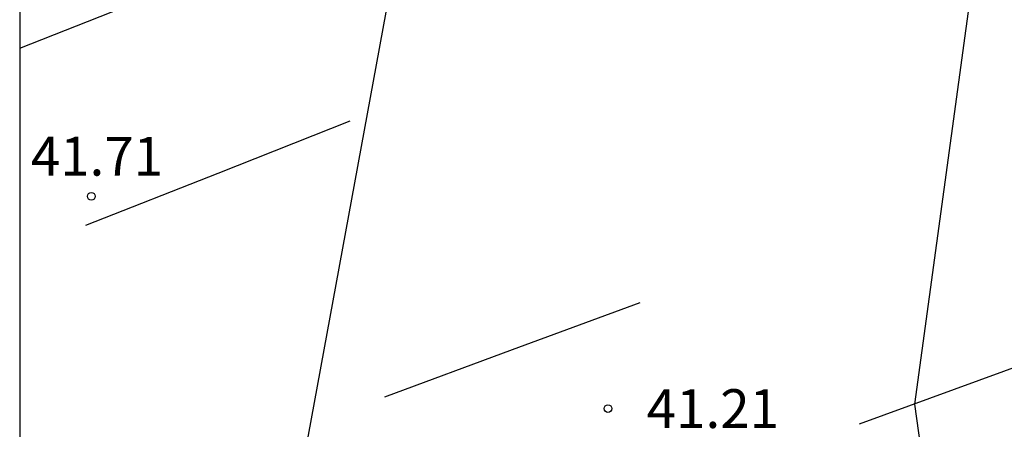
# Model space of a CAD drawing. Units: millimetres. Extents: x 582394 to 582744, y 4794290 to 4794541.
# Drawn here: x 582394 to 582413, y 4794384 to 4794392 of the extents above; entities that cross this region are included whole.
import ezdxf

# ---------------------------------------------------------------- set-up
doc = ezdxf.new("R2010")
doc.units = ezdxf.units.MM
for name, color, linetype in [('010106', 9, 'Continuous'), ('020104', 34, 'Continuous'), ('020204', 9, 'Continuous'), ('020308', 9, 'Continuous'), ('260101', 9, 'Continuous')]:
    doc.layers.add(name, color=color, linetype=linetype)
doc.styles.add('ARIAL', font='ARIAL.TTF', dxfattribs={"height": 1})

# ---------------------------------------------------------------- blocks, each defined once
blk = doc.blocks.new('COTAPU')
blk.add_circle((0, 0), 0.075)

msp = doc.modelspace()

# ---------------------------------------------------------------- linework, layer by layer
at = {"layer": '010106', "flags": 128}
msp.add_lwpolyline([(582394.155, 4794290.222), (582744.145, 4794290.214), (582744.151, 4794540.207), (582394.16, 4794540.215)], close=True, dxfattribs=at)
at = {"layer": '020104', "flags": 128}
for points, elevation in [([(582394.157, 4794395.123), (582399.615, 4794396.177), (582407.428, 4794398.188), (582413.048, 4794399.869), (582413.432, 4794398.968), (582411.451, 4794384.437), (582411.845, 4794381.62), (582410.617, 4794380.098), (582410.947, 4794379.782), (582411.534, 4794379.854), (582417.139, 4794381.657), (582420.893, 4794382.883), (582433.467, 4794387.289), (582437.256, 4794388.462), (582439.076, 4794389.135), (582444.324, 4794390.712), (582445.112, 4794390.994), (582445.575, 4794391.132), (582447.862, 4794391.987), (582449.747, 4794392.523)], 41), ([(582448.486, 4794391.782), (582445.172, 4794390.684), (582439.228, 4794388.866), (582438.313, 4794388.537), (582433.649, 4794387.051), (582424.106, 4794383.764), (582419.892, 4794382.102), (582410.152, 4794378.789), (582406.005, 4794377.165), (582402.015, 4794376.202), (582400.159, 4794375.817), (582399.825, 4794375.717), (582399.524, 4794375.834), (582399.39, 4794376.051), (582399.641, 4794376.687), (582399.611, 4794377.16), (582399.401, 4794378.071), (582399.257, 4794378.833), (582399.015, 4794379.906), (582401.655, 4794394.302), (582401.188, 4794395.133), (582399.845, 4794394.705), (582397.037, 4794393.706), (582394.157, 4794393.183)], 41.5)]:
    msp.add_lwpolyline(points, dxfattribs=dict(at, elevation=elevation))
at = {"layer": '260101'}
for points in [[(582394.157, 4794391.314, 41.818), (582398.786, 4794393.148, 41.66), (582406.284, 4794396.167, 41.342), (582415.716, 4794399.911, 40.944), (582423.996, 4794403.161, 40.556), (582435.411, 4794407.552, 40.102), (582442.875, 4794410.332, 39.774), (582450.213, 4794412.946, 39.51), (582457.633, 4794415.506, 39.184), (582465.235, 4794418.057, 38.904), (582472.939, 4794420.531, 38.614), (582480.87, 4794423.025, 38.25), (582488.132, 4794425.225, 37.992), (582495.76, 4794427.539, 37.632), (582503.336, 4794429.804, 37.368), (582510.922, 4794432.09, 36.98), (582518.598, 4794434.32, 36.704), (582526.385, 4794436.572, 36.376), (582533.993, 4794438.841, 36), (582538.81, 4794440.247, 35.802)], [(582428.889, 4794390.807, 40.28), (582419.633, 4794387.427, 40.684), (582410.378, 4794384.048, 41.088)], [(582400.538, 4794389.904, 41.482), (582397.984, 4794388.895, 41.606), (582395.43, 4794387.886, 41.73)], [(582401.214, 4794384.578, 41.41), (582403.68, 4794385.49, 41.292), (582406.146, 4794386.402, 41.174)]]:
    msp.add_polyline3d(points, dxfattribs=at)

# ---------------------------------------------------------------- block references
at = {"layer": '020204', "rotation": 359.9987685839998}
for p in [(582395.541, 4794388.454, 41.708), (582405.525, 4794384.35, 41.212)]:
    msp.add_blockref('COTAPU', p, dxfattribs=at)

# ---------------------------------------------------------------- texts
at = {"layer": '020308', "style": 'ARIAL'}
for s, p in [('41.71', (582394.37, 4794388.853, 41.707)), ('41.21', (582406.275, 4794383.975, 41.211))]:
    msp.add_text(s, height=0.75, rotation=359.9988, dxfattribs=at).set_placement(p)

doc.saveas('drawing.dxf')
